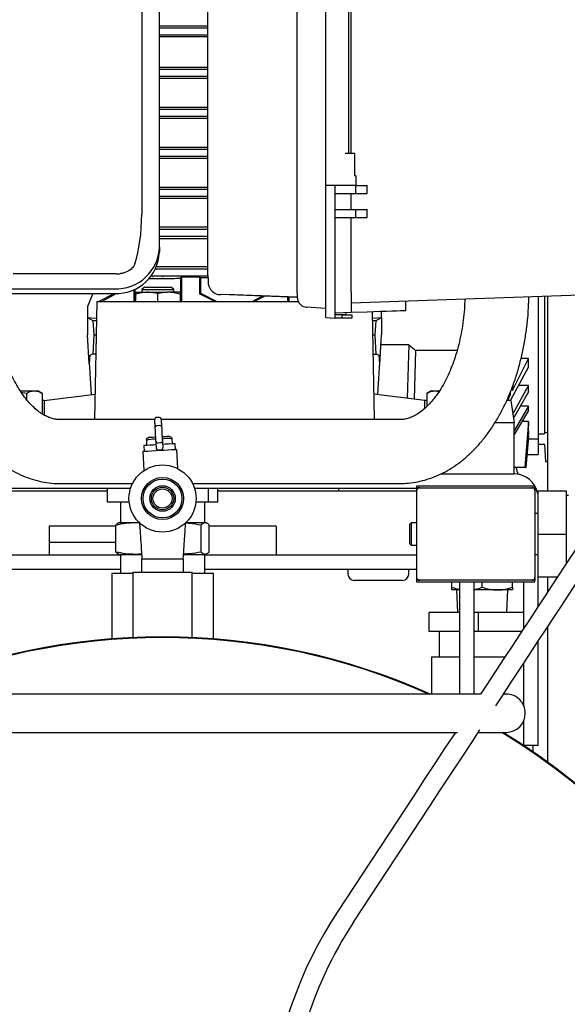
# Model space of a CAD drawing. Units: millimetres. Extents: x 92 to 376, y 42 to 258.
# Drawn here: x 302 to 320, y 103 to 133 of the extents above; entities that cross this region are included whole.
import ezdxf

# ---------------------------------------------------------------- set-up
doc = ezdxf.new("R2010")
doc.units = ezdxf.units.MM

msp = doc.modelspace()

# ---------------------------------------------------------------- linework, layer by layer
at = {"color": 7, "linetype": 'Continuous', "lineweight": 25}
for p, q in [((311.057, 124.839), (311.057, 150.256)), ((308.266, 125.377), (308.266, 149.717)), ((311.944, 146.897), (311.944, 128.197)), ((312.659, 145.897), (312.659, 129.197)), ((312.744, 129.197), (312.744, 145.897)), ((306.744, 126.261), (306.744, 137.885)), ((306.194, 136.928), (306.194, 127.296)), ((308.266, 133.182), (306.744, 133.182)), ((306.744, 133.132), (308.266, 133.132)), ((308.266, 132.902), (306.744, 132.902)), ((306.744, 132.852), (308.266, 132.852)), ((308.266, 131.882), (306.744, 131.882)), ((306.744, 131.832), (308.266, 131.832)), ((308.266, 131.602), (306.744, 131.602)), ((306.744, 131.552), (308.266, 131.552)), ((308.266, 130.632), (306.744, 130.632)), ((306.744, 130.582), (308.266, 130.582)), ((308.266, 130.352), (306.744, 130.352)), ((306.744, 130.301), (308.266, 130.301)), ((308.266, 129.383), (306.744, 129.383)), ((306.744, 129.332), (308.266, 129.332)), ((312.598, 129.197), (312.559, 129.197)), ((312.853, 129.197), (312.598, 129.197)), ((312.853, 129.197), (312.859, 129.197)), ((312.859, 128.497), (312.859, 129.197)), ((308.266, 129.102), (306.744, 129.102)), ((306.744, 129.05), (308.266, 129.05)), ((312.894, 128.497), (312.853, 128.497)), ((312.894, 128.497), (312.894, 128.197)), ((312.894, 128.497), (312.894, 128.497)), ((312.248, 128.197), (311.944, 128.197)), ((311.949, 124.058), (311.949, 128.197)), ((312.244, 127.947), (312.244, 128.197)), ((312.598, 128.197), (312.248, 128.197)), ((312.89, 128.197), (312.598, 128.197)), ((312.892, 127.947), (312.892, 128.197)), ((312.892, 128.197), (313.244, 128.197)), ((313.244, 127.947), (313.244, 128.197)), ((308.266, 128.134), (306.744, 128.134)), ((306.744, 128.082), (308.266, 128.082)), ((312.244, 127.947), (312.892, 127.947)), ((312.249, 127.447), (312.249, 127.947)), ((312.744, 127.447), (312.744, 127.947)), ((312.892, 127.947), (313.244, 127.947)), ((308.266, 127.852), (306.744, 127.852)), ((306.744, 127.798), (308.266, 127.798)), ((312.244, 127.197), (312.244, 127.447)), ((312.244, 127.447), (312.892, 127.447)), ((312.892, 127.197), (312.892, 127.447)), ((312.892, 127.447), (313.244, 127.447)), ((313.244, 127.197), (313.244, 127.447)), ((312.244, 127.197), (312.892, 127.197)), ((312.249, 124.147), (312.249, 127.197)), ((312.744, 124.864), (312.744, 127.197)), ((312.892, 127.197), (313.244, 127.197)), ((308.266, 126.892), (306.744, 126.892)), ((306.744, 126.832), (308.266, 126.832)), ((308.266, 126.602), (306.744, 126.602)), ((306.744, 126.539), (308.266, 126.539)), ((306.744, 126.261), (306.744, 126.112)), ((305.394, 125.425), (302.173, 125.425)), ((306.623, 125.582), (308.266, 125.582)), ((308.266, 125.645), (306.651, 125.645)), ((308.266, 125.352), (306.48, 125.352)), ((306.52, 125.285), (306.869, 125.285)), ((307.409, 125.291), (307.439, 125.337)), ((307.409, 125.291), (307.409, 124.567)), ((307.439, 125.337), (308.002, 125.337)), ((307.439, 125.337), (307.439, 124.567)), ((308.002, 125.337), (308.03, 125.31)), ((308.002, 125.337), (308.002, 124.807)), ((308.03, 125.31), (308.266, 125.31)), ((308.03, 125.31), (308.03, 124.824)), ((295.844, 124.961), (305.344, 124.961)), ((295.844, 124.812), (305.344, 124.812)), ((304.666, 124.812), (304.494, 124.412)), ((304.844, 124.567), (305.335, 124.812)), ((305.387, 124.808), (304.954, 124.567)), ((305.387, 124.813), (305.387, 124.808)), ((305.95, 124.94), (305.95, 124.567)), ((305.98, 124.954), (305.98, 124.567)), ((305.994, 124.857), (306.39, 124.857)), ((306.275, 125.017), (306.194, 124.937)), ((306.194, 124.937), (306.194, 124.857)), ((306.194, 124.937), (307.194, 124.937)), ((306.275, 125.017), (307.114, 125.017)), ((306.39, 124.857), (306.999, 124.857)), ((306.694, 124.812), (306.39, 124.857)), ((306.999, 124.857), (306.694, 124.812)), ((306.694, 124.567), (306.694, 124.812)), ((307.394, 124.857), (306.999, 124.857)), ((307.194, 124.937), (307.114, 125.017)), ((307.194, 124.857), (307.194, 124.937)), ((308.002, 124.807), (308.03, 124.824)), ((308.483, 124.567), (308.002, 124.807)), ((308.03, 124.824), (308.544, 124.567)), ((312.744, 124.864), (312.744, 124.215)), ((321.244, 124.812), (312.744, 124.515)), ((304.784, 124.567), (304.716, 120.867)), ((304.784, 124.567), (311.089, 124.567)), ((305.994, 124.784), (305.994, 124.567)), ((307.394, 124.784), (307.394, 124.567)), ((311.067, 124.693), (308.655, 124.778)), ((311.059, 124.699), (308.822, 124.778)), ((309.644, 124.567), (309.985, 124.737)), ((310.042, 124.735), (309.706, 124.567)), ((310.75, 124.704), (310.75, 124.567)), ((310.78, 124.703), (310.78, 124.567)), ((310.794, 124.703), (310.794, 124.567)), ((314.444, 124.574), (314.444, 124.274)), ((318.594, 124.719), (318.594, 120.267)), ((318.794, 124.726), (318.794, 120.417)), ((318.894, 118.637), (318.894, 124.73)), ((304.494, 124.412), (304.494, 124.065)), ((311.949, 124.342), (311.336, 124.391)), ((312.744, 124.215), (312.26, 124.198)), ((312.581, 124.209), (312.581, 124.147)), ((313.244, 124.232), (312.744, 124.215)), ((313.473, 120.867), (313.411, 124.238)), ((313.694, 124.065), (313.694, 124.248)), ((304.494, 124.065), (304.494, 123.517)), ((304.494, 124.065), (304.667, 123.967)), ((304.494, 124.065), (304.775, 124.046)), ((304.667, 123.967), (304.694, 123.517)), ((304.667, 123.967), (304.773, 123.967)), ((311.949, 124.058), (312.249, 124.047)), ((312.581, 124.147), (312.249, 124.147)), ((312.449, 124.14), (312.249, 124.147)), ((312.249, 124.047), (312.249, 124.147)), ((312.449, 124.055), (312.249, 124.047)), ((312.581, 124.047), (312.249, 124.047)), ((312.449, 124.14), (312.449, 124.055)), ((312.781, 124.14), (312.449, 124.14)), ((312.449, 124.055), (312.781, 124.055)), ((312.781, 124.14), (312.581, 124.147)), ((312.781, 124.055), (312.581, 124.047)), ((312.781, 124.055), (312.781, 124.14)), ((313.414, 124.046), (313.694, 124.065)), ((313.416, 123.967), (313.522, 123.967)), ((313.494, 123.517), (313.522, 123.967)), ((313.522, 123.967), (313.694, 124.065)), ((313.694, 124.065), (313.694, 123.517)), ((304.55, 122.621), (304.494, 123.517)), ((304.694, 123.517), (304.658, 122.917)), ((304.694, 123.517), (304.765, 123.517)), ((313.424, 123.517), (313.494, 123.517)), ((313.531, 122.917), (313.494, 123.517)), ((313.637, 122.586), (313.694, 123.517)), ((313.639, 122.621), (313.694, 123.517)), ((314.545, 123.21), (313.676, 123.21)), ((314.545, 123.21), (314.501, 121.536)), ((314.753, 123.034), (314.713, 121.51)), ((316.06, 123.034), (314.753, 123.034)), ((304.557, 122.737), (304.55, 122.621)), ((304.658, 122.917), (304.578, 122.883)), ((304.754, 122.917), (304.658, 122.917)), ((313.435, 122.917), (313.531, 122.917)), ((313.611, 122.883), (313.531, 122.917)), ((313.639, 122.621), (313.632, 122.737)), ((317.797, 121.782), (318.294, 122.775)), ((318.294, 122.775), (318.06, 122.775)), ((318.294, 122.516), (318.294, 122.775)), ((304.55, 122.621), (304.557, 122.506)), ((313.632, 122.506), (313.639, 122.621)), ((318.294, 122.516), (317.733, 121.475)), ((304.578, 122.165), (304.609, 121.652)), ((313.58, 121.652), (313.611, 122.165)), ((302.395, 121.767), (302.831, 121.767)), ((302.42, 121.723), (302.585, 121.691)), ((302.831, 121.767), (302.944, 121.767)), ((303.076, 121.691), (302.944, 121.767)), ((315.244, 121.767), (315.113, 121.691)), ((315.244, 121.767), (315.358, 121.767)), ((315.358, 121.767), (315.495, 121.767)), ((317.726, 121.642), (317.726, 121.729)), ((317.8, 121.924), (317.797, 121.782)), ((317.797, 121.782), (317.797, 121.908)), ((317.805, 121.041), (318.294, 121.93)), ((318.294, 121.737), (317.823, 120.914)), ((318.294, 121.93), (317.978, 121.93)), ((318.294, 121.737), (318.294, 121.93)), ((302.585, 121.691), (302.585, 121.5)), ((303.076, 121.691), (303.076, 121.048)), ((303.136, 121.467), (303.076, 121.467)), ((303.136, 121.467), (304.731, 121.667)), ((303.136, 121.467), (303.136, 121.011)), ((315.053, 121.467), (313.458, 121.667)), ((315.053, 121.223), (315.053, 121.467)), ((315.113, 121.467), (315.053, 121.467)), ((315.113, 121.691), (315.113, 121.279)), ((317.744, 121.467), (317.612, 121.467)), ((317.635, 121.467), (317.726, 121.642)), ((317.726, 121.642), (317.69, 121.642)), ((317.744, 121.467), (317.844, 120.767)), ((318.294, 121.288), (317.844, 120.512)), ((318.294, 121.15), (317.844, 120.396)), ((318.294, 121.288), (318.038, 121.288)), ((318.294, 121.15), (318.294, 121.288)), ((306.6, 120.867), (303.633, 120.867)), ((306.747, 120.937), (306.647, 120.932)), ((314.267, 120.867), (306.801, 120.867)), ((318.294, 120.812), (318.093, 120.812)), ((318.294, 120.812), (318.174, 119.367)), ((318.294, 120.725), (318.294, 120.812)), ((306.611, 120.688), (306.608, 120.729)), ((306.637, 120.238), (306.611, 120.688)), ((306.762, 120.679), (306.662, 120.673)), ((306.808, 120.741), (306.81, 120.7)), ((306.81, 120.7), (306.837, 120.25)), ((317.844, 120.767), (317.239, 120.767)), ((317.844, 119.167), (317.844, 120.767)), ((318.294, 120.725), (318.179, 119.367)), ((318.294, 120.516), (318.196, 119.367)), ((318.294, 120.516), (318.277, 120.516)), ((318.294, 120.461), (318.294, 120.516)), ((306.44, 120.316), (306.335, 120.256)), ((306.337, 120.226), (306.347, 120.06)), ((307.134, 120.303), (307.024, 120.35)), ((307.136, 120.272), (307.146, 120.106)), ((318.294, 120.461), (318.2, 119.367)), ((318.294, 120.359), (318.209, 119.367)), ((318.294, 120.328), (318.211, 119.367)), ((318.216, 119.367), (318.294, 120.267)), ((318.294, 120.359), (318.286, 120.359)), ((318.294, 120.284), (318.291, 120.284)), ((318.294, 120.328), (318.294, 120.359)), ((318.294, 120.267), (318.594, 120.267)), ((318.594, 120.427), (318.794, 120.417)), ((318.594, 120.267), (318.594, 119.777)), ((318.794, 120.467), (318.894, 120.469)), ((306.227, 119.865), (306.262, 119.272)), ((306.255, 120.054), (306.266, 119.867)), ((306.653, 119.961), (306.642, 120.147)), ((306.793, 120.141), (306.693, 120.135)), ((306.806, 119.92), (306.706, 119.914)), ((306.842, 120.159), (306.853, 119.973)), ((307.248, 119.925), (307.237, 120.112)), ((307.322, 119.334), (307.287, 119.927)), ((318.594, 120.096), (318.794, 120.096)), ((318.794, 120.096), (318.829, 119.556)), ((318.252, 119.777), (318.594, 119.777)), ((318.829, 119.556), (318.894, 119.556)), ((318.174, 119.367), (317.844, 119.367)), ((318.179, 119.367), (318.174, 119.367)), ((318.196, 119.367), (318.179, 119.367)), ((318.2, 119.367), (318.196, 119.367)), ((318.209, 119.367), (318.2, 119.367)), ((318.211, 119.367), (318.209, 119.367)), ((318.211, 119.367), (318.214, 119.367)), ((315.547, 119.167), (317.844, 119.167)), ((300.344, 118.717), (305.844, 118.717)), ((301.792, 118.634), (305.12, 118.634)), ((303.633, 118.867), (305.905, 118.867)), ((305.12, 118.284), (305.12, 118.717)), ((307.784, 118.867), (314.267, 118.867)), ((307.845, 118.717), (314.794, 118.717)), ((308.281, 118.284), (308.281, 118.717)), ((308.569, 118.284), (308.569, 118.717)), ((308.569, 118.634), (314.794, 118.634)), ((312.344, 118.717), (312.344, 118.634)), ((318.494, 118.787), (314.794, 118.787)), ((314.794, 118.787), (314.794, 118.736)), ((314.794, 118.736), (314.894, 118.736)), ((314.794, 118.736), (314.794, 118.636)), ((314.894, 118.736), (318.394, 118.736)), ((318.394, 118.736), (318.494, 118.736)), ((318.494, 118.736), (318.494, 118.787)), ((318.494, 118.736), (318.494, 118.636)), ((318.583, 118.637), (318.583, 117.287)), ((318.583, 118.637), (319.469, 118.637)), ((319.469, 118.637), (319.469, 117.287)), ((314.794, 118.436), (314.794, 116.138)), ((318.494, 118.436), (318.494, 116.138)), ((319.544, 118.487), (319.469, 118.487)), ((305.801, 118.284), (305.12, 118.284)), ((305.524, 118.284), (305.524, 117.648)), ((308.281, 118.284), (307.888, 118.284)), ((308.164, 117.648), (308.164, 118.284)), ((308.569, 118.284), (308.281, 118.284)), ((318.494, 117.937), (318.583, 117.937)), ((305.387, 117.534), (303.294, 117.534)), ((303.294, 117.534), (303.294, 116.634)), ((305.387, 116.724), (305.387, 117.572)), ((305.494, 117.648), (305.477, 117.642)), ((305.494, 117.648), (305.992, 117.648)), ((305.992, 117.648), (306.11, 117.648)), ((305.992, 117.648), (306.12, 117.64)), ((307.579, 117.648), (308.177, 117.648)), ((308.053, 116.724), (308.053, 117.572)), ((308.177, 117.648), (308.194, 117.648)), ((308.212, 117.642), (308.194, 117.648)), ((308.302, 116.724), (308.302, 117.572)), ((310.394, 117.534), (308.302, 117.534)), ((310.394, 117.534), (310.394, 116.634)), ((314.624, 117.632), (314.574, 117.582)), ((314.574, 117.582), (314.574, 116.992)), ((314.624, 117.632), (314.624, 116.942)), ((314.794, 117.632), (314.624, 117.632)), ((318.583, 117.287), (319.469, 117.287)), ((318.583, 117.287), (318.583, 115.937)), ((319.469, 117.287), (319.469, 116.35)), ((303.294, 117.034), (305.387, 117.034)), ((314.574, 116.992), (314.624, 116.942)), ((314.624, 116.942), (314.794, 116.942)), ((300.32, 116.634), (305.524, 116.634)), ((305.477, 116.655), (305.494, 116.648)), ((305.494, 116.648), (305.992, 116.648)), ((305.524, 116.648), (305.524, 116.048)), ((306.188, 116.662), (305.992, 116.648)), ((305.992, 116.648), (306.18, 116.648)), ((306.187, 116.498), (306.187, 116.098)), ((307.502, 116.498), (306.187, 116.498)), ((307.502, 116.098), (307.502, 116.498)), ((307.509, 116.648), (308.177, 116.648)), ((308.164, 116.048), (308.164, 116.648)), ((308.164, 116.634), (314.794, 116.634)), ((308.177, 116.648), (308.194, 116.648)), ((308.194, 116.648), (308.212, 116.655)), ((318.583, 116.637), (318.494, 116.637)), ((300.216, 116.184), (305.524, 116.184)), ((308.164, 116.184), (314.794, 116.184)), ((312.644, 116.184), (312.644, 116.034)), ((314.544, 116.034), (314.544, 116.184)), ((305.254, 116.048), (305.254, 114.007)), ((305.919, 116.048), (305.254, 116.048)), ((305.919, 116.098), (305.919, 114.048)), ((305.919, 116.098), (307.769, 116.098)), ((307.769, 114.048), (307.769, 116.098)), ((308.358, 116.048), (307.769, 116.048)), ((308.434, 116.048), (308.358, 116.048)), ((308.434, 114.007), (308.434, 116.048)), ((314.794, 115.938), (314.794, 115.838)), ((318.494, 115.938), (318.494, 115.838)), ((319.198, 115.937), (318.583, 115.937)), ((318.594, 115.019), (318.594, 115.937)), ((318.894, 115.475), (318.894, 115.937)), ((314.344, 115.834), (312.844, 115.834)), ((314.894, 115.838), (314.794, 115.838)), ((314.794, 115.838), (314.794, 115.787)), ((314.794, 115.787), (318.494, 115.787)), ((318.394, 115.838), (314.894, 115.838)), ((315.894, 115.62), (315.894, 115.787)), ((316.144, 112.278), (316.144, 115.787)), ((316.594, 112.278), (316.594, 115.787)), ((316.844, 115.62), (316.844, 115.787)), ((317.794, 115.62), (317.794, 115.787)), ((318.144, 114.334), (318.144, 115.787)), ((318.494, 115.838), (318.394, 115.838)), ((318.494, 115.787), (318.494, 115.838)), ((316.144, 115.535), (315.894, 115.535)), ((316.044, 115.535), (316.069, 114.835)), ((317.319, 115.535), (316.594, 115.535)), ((317.794, 115.535), (317.319, 115.535)), ((317.619, 114.835), (317.644, 115.535)), ((315.189, 114.235), (315.189, 114.835)), ((316.144, 114.835), (315.189, 114.835)), ((316.728, 114.835), (316.594, 114.835)), ((316.728, 114.235), (316.728, 114.835)), ((318.144, 114.835), (316.728, 114.835)), ((318.894, 110.146), (318.894, 114.383)), ((305.919, 114.048), (305.919, 114.048)), ((316.144, 114.235), (315.189, 114.235)), ((315.501, 114.235), (315.501, 113.435)), ((316.728, 114.235), (316.594, 114.235)), ((318.079, 114.235), (316.728, 114.235)), ((318.594, 110.667), (318.594, 113.926)), ((315.254, 113.435), (315.254, 112.278)), ((316.144, 113.435), (315.254, 113.435)), ((317.553, 113.435), (316.594, 113.435)), ((318.144, 111.914), (318.144, 113.242)), ((314.534, 112.278), (299.155, 112.278)), ((316.793, 112.278), (314.534, 112.278)), ((317.594, 112.278), (317.511, 112.278)), ((318.144, 110.667), (318.144, 111.443)), ((299.155, 111.078), (314.534, 111.078)), ((314.534, 111.078), (316.069, 111.078)), ((316.723, 111.078), (317.026, 111.078)), ((317.026, 111.078), (317.594, 111.078)), ((318.594, 110.667), (318.144, 110.667)), ((318.434, 110.471), (318.434, 110.667)), ((314.701, 109.095), (312.316, 105.467)), ((312.818, 105.137), (315.203, 108.766))]:
    msp.add_line(p, q, dxfattribs=at)
at = {"color": 7, "linetype": 'Continuous', "lineweight": 25, "flags": 128}
for points in [[(314.444, 124.274), (314.426, 124.274), (314.372, 124.272), (314.284, 124.269), (314.164, 124.264), (314.016, 124.259), (313.844, 124.253), (313.655, 124.247), (313.453, 124.24), (313.244, 124.232)], [(306.608, 120.729), (306.607, 120.76), (306.605, 120.789), (306.603, 120.816), (306.602, 120.84), (306.601, 120.858), (306.6, 120.871), (306.6, 120.878), (306.6, 120.879)], [(306.799, 120.89), (306.799, 120.889), (306.8, 120.883), (306.801, 120.87), (306.802, 120.851), (306.803, 120.828), (306.805, 120.801), (306.806, 120.772), (306.808, 120.741)], [(306.44, 120.316), (306.444, 120.316), (306.479, 120.318), (306.544, 120.322), (306.632, 120.327)], [(306.64, 120.182), (306.64, 120.183), (306.64, 120.186), (306.64, 120.191), (306.639, 120.197), (306.639, 120.205), (306.638, 120.215), (306.638, 120.226), (306.637, 120.238)], [(306.642, 120.147), (306.642, 120.155), (306.641, 120.162), (306.641, 120.169), (306.641, 120.174), (306.641, 120.177), (306.64, 120.18), (306.64, 120.182), (306.64, 120.182)], [(306.832, 120.338), (306.919, 120.343), (306.984, 120.347), (307.019, 120.349), (307.024, 120.35)], [(306.837, 120.25), (306.837, 120.237), (306.838, 120.226), (306.839, 120.217), (306.839, 120.209), (306.839, 120.202), (306.84, 120.198), (306.84, 120.195), (306.84, 120.194)], [(306.84, 120.194), (306.84, 120.194), (306.84, 120.192), (306.84, 120.189), (306.84, 120.185), (306.841, 120.18), (306.841, 120.174), (306.842, 120.167), (306.842, 120.159)], [(318.214, 119.367), (318.254, 119.825), (318.294, 120.284)], [(307.287, 119.927), (307.269, 119.926), (307.216, 119.923), (307.132, 119.918), (307.022, 119.911), (306.894, 119.904), (306.757, 119.896), (306.62, 119.888), (306.492, 119.88), (306.383, 119.874), (306.298, 119.869), (306.245, 119.866), (306.227, 119.865), (306.227, 119.865)], [(306.646, 120.077), (306.565, 120.072), (306.447, 120.066), (306.352, 120.06), (306.287, 120.056), (306.257, 120.054), (306.255, 120.054)], [(307.237, 120.112), (307.235, 120.111), (307.205, 120.11), (307.14, 120.106), (307.045, 120.1), (306.928, 120.094), (306.846, 120.089)], [(320.117, 117.336), (320.104, 117.315), (320.034, 117.209), (319.945, 117.074), (319.837, 116.909), (319.71, 116.716), (319.565, 116.495), (319.402, 116.247), (319.222, 115.973), (319.025, 115.674), (318.813, 115.351), (318.585, 115.005), (318.344, 114.637), (318.089, 114.249), (317.821, 113.843), (317.543, 113.419), (317.254, 112.979), (316.956, 112.525), (316.793, 112.278)], [(317.27, 111.911), (317.457, 112.196), (317.755, 112.649), (318.044, 113.089), (318.323, 113.513), (318.59, 113.92), (318.845, 114.307), (319.087, 114.675), (319.314, 115.021), (319.526, 115.344), (319.723, 115.643), (319.903, 115.917), (320.066, 116.165), (320.211, 116.386), (320.338, 116.58), (320.446, 116.744), (320.536, 116.88), (320.605, 116.986), (320.619, 117.006)], [(316.005, 111.078), (315.691, 110.602), (315.363, 110.103), (315.033, 109.6), (314.701, 109.095)], [(315.203, 108.766), (315.534, 109.27), (315.865, 109.773), (316.193, 110.272), (316.517, 110.766), (316.774, 111.156)]]:
    msp.add_lwpolyline(points, dxfattribs=at)
at = {"color": 7, "linetype": 'Continuous', "lineweight": 25}
for radius in [1.05, 0.658, 0.608, 0.4, 0.35, 0.3]:
    msp.add_circle((306.844, 118.398), radius, dxfattribs=at)
for centre, radius, start, end in [((305.395, 126.31), 1.351, 267.8675, 357.8846), ((305.391, 126.166), 1.355, 268.0419, 357.71), ((305.395, 126.285), 0.86, 269.9946, 278.9188), ((308.669, 125.177), 0.4, 227.4393, 267.9976), ((306.65, 120.882), 0.05, 93.3372, 183.3372), ((306.749, 120.888), 0.05, 3.3372, 93.3372), ((306.69, 120.185), 0.05, 183.3372, 273.3372), ((306.79, 120.191), 0.05, 273.3372, 3.3372), ((306.703, 119.964), 0.05, 183.3372, 273.3372), ((306.803, 119.97), 0.05, 273.3372, 3.3372), ((317.844, 118.417), 0.75, 9.8258, 90), ((314.894, 118.636), 0.1, 90, 180), ((318.394, 118.636), 0.1, 0, 90), ((312.844, 116.034), 0.2, 180, 270), ((314.344, 116.034), 0.2, 270, 0), ((314.894, 115.938), 0.1, 180, 270), ((318.394, 115.938), 0.1, 270, 0), ((306.844, 93.598), 20.47, 65.8609, 114.1391), ((306.844, 93.598), 20.45, 65.9862, 114.0138), ((317.594, 111.68), 0.599, 359.8863, 89.9357), ((317.594, 111.678), 0.599, 270.093, 0.0851), ((306.844, 93.598), 20.47, 121.358, 304.0328), ((306.844, 93.598), 20.45, 121.2659, 304.0435), ((306.844, 93.598), 20.45, 0, 58.7341), ((306.844, 93.598), 20.47, 0, 58.642), ((323.255, 98.277), 13.09, 146.6853, 203.2333), ((323.255, 98.277), 12.49, 146.6853, 180.0625)]:
    msp.add_arc(centre, radius, start, end, dxfattribs=at)
for centre, major_axis, ratio, start_param, end_param in [((305.394, 127.296), (0, 2.269), 0.352553, 3.959753, 4.712389), ((306.694, 125.315), (1.15, 0), 0.026186, 4.47592, 4.559885), ((306.694, 125.315), (1.15, 0), 0.026186, 4.864893, 5.382538), ((322.625, 132.367), (8.75, 8.524), 0.948982, 3.22108, 3.244602), ((306.661, 120.691), (0.0499, 0.0029), 0.353792, 3.141593, 4.712389), ((306.761, 120.697), (0.0499, 0.0029), 0.353792, 4.712389, 6.283185)]:
    msp.add_ellipse(centre, major_axis=major_axis, ratio=ratio, start_param=start_param, end_param=end_param, dxfattribs=at)
for points, knots in [([(305.978, 125.745), (305.965, 125.716), (305.932, 125.642), (305.82, 125.538), (305.675, 125.465), (305.568, 125.443), (305.528, 125.435)], [0, 0, 0, 0, 0.172397, 0.442157, 0.790245, 1, 1, 1, 1]), ([(306.869, 125.285), (306.811, 125.276), (306.694, 125.258), (306.578, 125.276), (306.52, 125.285)], [0, 0, 0, 0, 0.5, 1, 1, 1, 1]), ([(308.266, 125.377), (308.266, 125.363), (308.266, 125.323), (308.266, 125.258), (308.267, 125.2), (308.268, 125.171), (308.27, 125.142), (308.274, 125.108), (308.287, 125.052), (308.318, 124.98), (308.359, 124.917), (308.392, 124.891), (308.4, 124.885)], [0, 0, 0, 0, 0.070212, 0.202112, 0.339952, 0.453322, 0.504012, 0.55993, 0.63131, 0.790649, 0.952134, 1, 1, 1, 1]), ([(299.595, 124.812), (299.596, 124.752), (299.597, 124.547), (299.616, 124.197), (299.657, 123.766), (299.72, 123.339), (299.802, 122.92), (299.905, 122.51), (300.028, 122.111), (300.17, 121.726), (300.332, 121.356), (300.513, 121.004), (300.713, 120.671), (300.931, 120.359), (301.166, 120.073), (301.417, 119.812), (301.682, 119.581), (301.959, 119.38), (302.246, 119.211), (302.54, 119.076), (302.839, 118.973), (303.14, 118.904), (303.406, 118.871), (303.57, 118.868), (303.633, 118.867)], [0, 0, 0, 0, 0.0197998, 0.067834, 0.1159079, 0.164038, 0.2122493, 0.260564, 0.3090021, 0.3575776, 0.4062948, 0.455144, 0.5040931, 0.5530623, 0.6019296, 0.650545, 0.6987326, 0.7463165, 0.7931561, 0.8391755, 0.8843809, 0.9288555, 0.9727459, 1, 1, 1, 1]), ([(303.633, 120.867), (303.613, 120.867), (303.547, 120.869), (303.435, 120.886), (303.295, 120.93), (303.156, 120.995), (303.012, 121.085), (302.863, 121.201), (302.712, 121.348), (302.563, 121.521), (302.419, 121.719), (302.281, 121.942), (302.152, 122.189), (302.033, 122.457), (301.925, 122.746), (301.831, 123.052), (301.751, 123.374), (301.686, 123.709), (301.638, 124.054), (301.607, 124.406), (301.596, 124.66), (301.595, 124.795), (301.595, 124.812)], [0, 0, 0, 0, 0.026291, 0.090568, 0.148512, 0.202504, 0.25409, 0.308821, 0.361973, 0.414296, 0.466276, 0.518191, 0.570158, 0.622284, 0.674616, 0.727169, 0.779933, 0.832884, 0.88599, 0.939214, 0.992515, 1, 1, 1, 1]), ([(306.39, 124.857), (306.324, 124.853), (306.189, 124.845), (306.06, 124.805), (305.994, 124.784)], [0, 0, 0, 0, 0.493759, 1, 1, 1, 1]), ([(305.994, 124.784), (305.994, 124.804), (305.994, 124.845), (305.994, 124.853), (305.994, 124.857)], [0, 0, 0, 0, 0.494978, 1, 1, 1, 1]), ([(307.394, 124.784), (307.33, 124.804), (307.201, 124.845), (307.067, 124.853), (306.999, 124.857)], [0, 0, 0, 0, 0.494981, 1, 1, 1, 1]), ([(307.394, 124.857), (307.394, 124.853), (307.394, 124.845), (307.394, 124.805), (307.394, 124.784)], [0, 0, 0, 0, 0.493757, 1, 1, 1, 1]), ([(311.057, 124.839), (311.057, 124.827), (311.057, 124.795), (311.058, 124.746), (311.059, 124.705), (311.059, 124.684), (311.061, 124.663), (311.064, 124.635), (311.075, 124.589), (311.103, 124.525), (311.142, 124.486), (311.163, 124.466)], [0, 0, 0, 0, 0.079455, 0.209989, 0.346361, 0.446148, 0.496312, 0.551594, 0.640634, 0.809013, 1, 1, 1, 1]), ([(314.267, 118.867), (314.333, 118.868), (314.498, 118.872), (314.761, 118.905), (315.055, 118.972), (315.344, 119.07), (315.626, 119.197), (315.901, 119.355), (316.167, 119.541), (316.424, 119.757), (316.669, 120.001), (316.901, 120.272), (317.119, 120.569), (317.322, 120.89), (317.507, 121.233), (317.675, 121.594), (317.824, 121.973), (317.954, 122.366), (318.063, 122.772), (318.153, 123.188), (318.223, 123.612), (318.272, 124.042), (318.298, 124.409), (318.301, 124.631), (318.302, 124.709)], [0, 0, 0, 0, 0.028612, 0.072393, 0.116206, 0.160262, 0.204758, 0.249852, 0.295651, 0.342199, 0.389467, 0.437367, 0.485764, 0.534507, 0.583453, 0.632484, 0.681498, 0.730451, 0.779322, 0.828108, 0.876815, 0.925461, 0.974063, 1, 1, 1, 1]), ([(316.301, 124.639), (316.297, 124.535), (316.288, 124.313), (316.253, 123.976), (316.201, 123.633), (316.133, 123.3), (316.049, 122.981), (315.951, 122.677), (315.84, 122.393), (315.718, 122.129), (315.587, 121.888), (315.449, 121.672), (315.305, 121.481), (315.159, 121.318), (315.012, 121.181), (314.867, 121.07), (314.724, 120.984), (314.585, 120.922), (314.446, 120.882), (314.342, 120.868), (314.281, 120.867), (314.267, 120.867)], [0, 0, 0, 0, 0.047908, 0.102603, 0.157198, 0.21165, 0.265919, 0.319968, 0.373769, 0.427304, 0.480573, 0.533608, 0.586483, 0.639329, 0.69231, 0.745761, 0.800212, 0.856491, 0.91588, 0.98028, 1, 1, 1, 1]), ([(311.163, 124.466), (311.166, 124.462), (311.188, 124.436), (311.249, 124.408), (311.314, 124.391), (311.352, 124.39), (311.36, 124.39)], [0, 0, 0, 0, 0.063632, 0.471927, 0.896028, 1, 1, 1, 1]), ([(304.578, 122.883), (304.574, 122.875), (304.566, 122.859), (304.56, 122.777), (304.557, 122.737)], [0, 0, 0, 0, 0.5000064, 1, 1, 1, 1]), ([(313.632, 122.737), (313.629, 122.777), (313.623, 122.859), (313.615, 122.875), (313.611, 122.883)], [0, 0, 0, 0, 0.4999935, 1, 1, 1, 1]), ([(304.557, 122.506), (304.56, 122.456), (304.566, 122.357), (304.574, 122.229), (304.578, 122.165)], [0, 0, 0, 0, 0.4999936, 1, 1, 1, 1]), ([(313.611, 122.165), (313.615, 122.229), (313.623, 122.357), (313.629, 122.456), (313.632, 122.506)], [0, 0, 0, 0, 0.5000065, 1, 1, 1, 1]), ([(302.585, 121.691), (302.625, 121.712), (302.706, 121.755), (302.789, 121.763), (302.831, 121.767)], [0, 0, 0, 0, 0.495457, 1, 1, 1, 1]), ([(302.831, 121.767), (302.836, 121.767), (302.88, 121.766), (302.964, 121.75), (303.038, 121.711), (303.076, 121.691)], [0, 0, 0, 0, 0.070084, 0.530785, 1, 1, 1, 1]), ([(315.113, 121.691), (315.153, 121.712), (315.233, 121.755), (315.316, 121.763), (315.358, 121.767)], [0, 0, 0, 0, 0.49546, 1, 1, 1, 1]), ([(315.358, 121.767), (315.364, 121.767), (315.408, 121.766), (315.453, 121.761), (315.491, 121.744), (315.491, 121.743)], [0, 0, 0, 0, 0.131023, 0.992239, 1, 1, 1, 1]), ([(306.336, 120.244), (306.336, 120.247), (306.335, 120.254), (306.336, 120.235), (306.337, 120.226)], [0, 0, 0, 0, 0.54121, 1, 1, 1, 1]), ([(306.337, 120.226), (306.429, 120.252), (306.533, 120.281), (306.637, 120.264), (306.649, 120.262)], [0, 0, 0, 0, 0.88701, 1, 1, 1, 1]), ([(306.829, 120.263), (306.89, 120.278), (306.992, 120.302), (307.095, 120.281), (307.136, 120.272)], [0, 0, 0, 0, 0.600335, 1, 1, 1, 1]), ([(307.136, 120.272), (307.136, 120.281), (307.135, 120.3), (307.135, 120.294), (307.135, 120.29)], [0, 0, 0, 0, 0.45879, 1, 1, 1, 1]), ([(318.294, 120.269), (318.294, 120.268), (318.294, 120.267), (318.294, 120.277), (318.294, 120.284)], [0, 0, 0, 0, 0.363965, 1, 1, 1, 1]), ([(317.976, 119.142), (317.965, 119.176), (317.941, 119.246), (317.919, 119.326), (317.908, 119.367)], [0, 0, 0, 0, 0.480053, 1, 1, 1, 1]), ([(318.214, 119.367), (318.215, 119.367), (318.216, 119.367), (318.216, 119.367), (318.216, 119.367)], [0, 0, 0, 0, 0.757253, 1, 1, 1, 1]), ([(314.794, 118.636), (314.794, 118.634), (314.794, 118.63), (314.794, 118.605), (314.794, 118.579), (314.794, 118.547), (314.794, 118.5), (314.794, 118.462), (314.794, 118.436)], [0, 0, 0, 0, 0.2394388, 0.3696351, 0.5000029, 0.6301894, 0.7605565, 1, 1, 1, 1]), ([(318.494, 118.636), (318.494, 118.634), (318.494, 118.63), (318.494, 118.605), (318.494, 118.579), (318.494, 118.547), (318.494, 118.5), (318.494, 118.462), (318.494, 118.436)], [0, 0, 0, 0, 0.2394388, 0.3696351, 0.5000029, 0.6301894, 0.7605565, 1, 1, 1, 1]), ([(305.387, 117.572), (305.487, 117.594), (305.687, 117.637), (305.89, 117.645), (305.992, 117.648)], [0, 0, 0, 0, 0.498112, 1, 1, 1, 1]), ([(305.477, 117.638), (305.469, 117.636), (305.44, 117.629), (305.41, 117.598), (305.389, 117.574), (305.387, 117.572)], [0, 0, 0, 0, 0.284194, 0.956495, 1, 1, 1, 1]), ([(306.118, 117.664), (306.118, 117.661), (306.123, 117.6), (306.136, 117.425), (306.157, 117.108), (306.18, 116.782), (306.194, 116.571), (306.199, 116.498)], [0, 0, 0, 0, 0.008306, 0.184568, 0.468834, 0.816038, 1, 1, 1, 1]), ([(307.49, 116.498), (307.493, 116.546), (307.504, 116.711), (307.523, 116.974), (307.541, 117.251), (307.555, 117.453), (307.564, 117.578), (307.569, 117.634), (307.57, 117.648)], [0, 0, 0, 0, 0.121267, 0.41985, 0.668899, 0.823919, 0.954088, 1, 1, 1, 1]), ([(307.569, 117.635), (307.609, 117.633), (307.771, 117.626), (307.932, 117.596), (308.053, 117.572)], [0, 0, 0, 0, 0.246076, 1, 1, 1, 1]), ([(308.053, 117.572), (308.054, 117.574), (308.075, 117.598), (308.117, 117.637), (308.157, 117.645), (308.177, 117.648)], [0, 0, 0, 0, 0.031469, 0.513983, 1, 1, 1, 1]), ([(308.177, 117.648), (308.209, 117.64), (308.25, 117.629), (308.291, 117.584), (308.302, 117.572)], [0, 0, 0, 0, 0.754702, 1, 1, 1, 1]), ([(305.992, 116.648), (305.891, 116.652), (305.688, 116.66), (305.488, 116.703), (305.387, 116.724)], [0, 0, 0, 0, 0.497781, 1, 1, 1, 1]), ([(305.387, 116.724), (305.389, 116.723), (305.41, 116.699), (305.44, 116.668), (305.468, 116.661), (305.477, 116.659)], [0, 0, 0, 0, 0.043506, 0.710563, 1, 1, 1, 1]), ([(308.053, 116.724), (307.933, 116.702), (307.75, 116.668), (307.564, 116.661), (307.501, 116.658)], [0, 0, 0, 0, 0.6562112, 1, 1, 1, 1]), ([(308.177, 116.648), (308.157, 116.652), (308.117, 116.66), (308.075, 116.699), (308.054, 116.723), (308.053, 116.724)], [0, 0, 0, 0, 0.482223, 0.968531, 1, 1, 1, 1]), ([(308.302, 116.724), (308.291, 116.713), (308.25, 116.668), (308.209, 116.657), (308.177, 116.648)], [0, 0, 0, 0, 0.245298, 1, 1, 1, 1]), ([(314.794, 116.138), (314.794, 116.113), (314.794, 116.074), (314.794, 116.028), (314.794, 115.996), (314.794, 115.97), (314.794, 115.945), (314.794, 115.941), (314.794, 115.938)], [0, 0, 0, 0, 0.239443, 0.369638, 0.499995, 0.630187, 0.760562, 1, 1, 1, 1]), ([(318.494, 116.138), (318.494, 116.113), (318.494, 116.074), (318.494, 116.028), (318.494, 115.996), (318.494, 115.97), (318.494, 115.945), (318.494, 115.941), (318.494, 115.938)], [0, 0, 0, 0, 0.239443, 0.369638, 0.499995, 0.630187, 0.760562, 1, 1, 1, 1]), ([(315.894, 115.62), (315.971, 115.593), (316.054, 115.565), (316.139, 115.557), (316.144, 115.556)], [0, 0, 0, 0, 0.932275, 1, 1, 1, 1]), ([(315.894, 115.535), (315.894, 115.536), (315.894, 115.541), (315.894, 115.586), (315.894, 115.62)], [0, 0, 0, 0, 0.268636, 1, 1, 1, 1]), ([(316.594, 115.557), (316.604, 115.558), (316.689, 115.567), (316.772, 115.595), (316.844, 115.62)], [0, 0, 0, 0, 0.116719, 1, 1, 1, 1]), ([(316.844, 115.62), (316.922, 115.596), (317.077, 115.548), (317.238, 115.539), (317.319, 115.535)], [0, 0, 0, 0, 0.495459, 1, 1, 1, 1]), ([(317.319, 115.535), (317.331, 115.535), (317.416, 115.536), (317.577, 115.554), (317.721, 115.598), (317.794, 115.62)], [0, 0, 0, 0, 0.070093, 0.530785, 1, 1, 1, 1]), ([(317.794, 115.62), (317.794, 115.586), (317.794, 115.541), (317.794, 115.536), (317.794, 115.535)], [0, 0, 0, 0, 0.731364, 1, 1, 1, 1])]:
    msp.add_open_spline(points, degree=3, knots=knots, dxfattribs=at)

doc.saveas('drawing.dxf')
